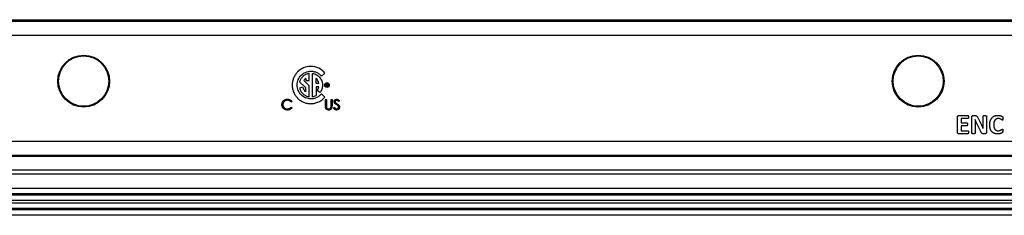
# Model space of a CAD drawing. Units: inches. Extents: x 0.5 to 33.7, y 0.4 to 21.4.
# Drawn here: x 17.8 to 19.2, y 2.5 to 2.8 of the extents above; entities that cross this region are included whole.
import ezdxf

# ---------------------------------------------------------------- set-up
doc = ezdxf.new("R2010")
doc.units = ezdxf.units.IN
doc.header["$MEASUREMENT"] = 0

msp = doc.modelspace()

# ---------------------------------------------------------------- linework, layer by layer
at = {"color": 7, "linetype": 'Continuous', "lineweight": 25}
for p, q in [((15.5105, 2.7865), (20.1827, 2.7865)), ((15.5113, 2.7886), (20.1818, 2.7886)), ((20.1827, 2.7657), (15.5105, 2.7657)), ((18.1725, 2.7026), (18.1725, 2.6998)), ((18.1777, 2.6998), (18.1777, 2.71)), ((18.1823, 2.6759), (18.1823, 2.7099)), ((18.1876, 2.7024), (18.1876, 2.6955)), ((18.1956, 2.7059), (18.2008, 2.7103)), ((18.1598, 2.6929), (18.1598, 2.693)), ((18.168, 2.6899), (18.1633, 2.6885)), ((18.1634, 2.6977), (18.1724, 2.6896)), ((18.1776, 2.6917), (18.1696, 2.6994)), ((18.1724, 2.6896), (18.1724, 2.6832)), ((18.1725, 2.6998), (18.1777, 2.6998)), ((18.1776, 2.6759), (18.1776, 2.6917)), ((18.1876, 2.6955), (18.1919, 2.6955)), ((18.1918, 2.6902), (18.1877, 2.6902)), ((18.1877, 2.6902), (18.1877, 2.6775)), ((18.2021, 2.6911), (18.2021, 2.6947)), ((18.2021, 2.6947), (18.2044, 2.6947)), ((18.203, 2.6911), (18.2021, 2.6911)), ((18.2039, 2.6939), (18.203, 2.6939)), ((18.203, 2.6939), (18.203, 2.6933)), ((18.203, 2.6933), (18.2039, 2.6933)), ((18.2036, 2.6925), (18.203, 2.6925)), ((18.203, 2.6925), (18.203, 2.6911)), ((18.2044, 2.6911), (18.2036, 2.6925)), ((18.2054, 2.6911), (18.2044, 2.6911)), ((18.2046, 2.6926), (18.2054, 2.6911)), ((18.1931, 2.6818), (18.1893, 2.6851)), ((18.2008, 2.6754), (18.1955, 2.68)), ((18.1522, 2.669), (18.151, 2.6681)), ((18.151, 2.6604), (18.1522, 2.6595)), ((18.2014, 2.6718), (18.2028, 2.6718)), ((18.2014, 2.6627), (18.2014, 2.6718)), ((18.2028, 2.6718), (18.2028, 2.6628)), ((18.2097, 2.6628), (18.2097, 2.6718)), ((18.2097, 2.6718), (18.2111, 2.6718)), ((18.2111, 2.6718), (18.2111, 2.6627)), ((18.2134, 2.6597), (18.2146, 2.6604)), ((18.222, 2.6696), (18.2208, 2.6687)), ((19.1292, 2.6234), (19.1292, 2.6465)), ((19.1308, 2.6482), (19.1444, 2.6482)), ((19.1499, 2.6226), (19.1499, 2.6463)), ((19.1519, 2.6482), (19.1549, 2.6482)), ((19.1588, 2.6454), (19.1636, 2.6358)), ((19.1666, 2.635), (19.1666, 2.6473)), ((19.1717, 2.6473), (19.1717, 2.6236)), ((19.1444, 2.6439), (19.1347, 2.6439)), ((19.1347, 2.6439), (19.1347, 2.6377)), ((19.1347, 2.6377), (19.1428, 2.6377)), ((19.1428, 2.6334), (19.1347, 2.6334)), ((19.1347, 2.6334), (19.1347, 2.626)), ((19.1549, 2.6427), (19.1549, 2.6427)), ((19.1549, 2.6367), (19.1549, 2.6226)), ((19.1632, 2.6251), (19.157, 2.6378)), ((19.1444, 2.6217), (19.1308, 2.6217)), ((19.1347, 2.626), (19.1444, 2.626)), ((19.1667, 2.6291), (19.1667, 2.6291)), ((19.1696, 2.6217), (19.1672, 2.6217)), ((15.4635, 2.6107), (20.2296, 2.6107)), ((15.42, 2.589), (20.2731, 2.589)), ((20.2296, 2.5899), (15.4635, 2.5899)), ((20.2754, 2.5626), (15.4177, 2.5626)), ((20.2731, 2.5681), (15.42, 2.5681)), ((15.4043, 2.532), (20.2888, 2.532)), ((15.405, 2.5419), (20.2881, 2.5419)), ((20.2881, 2.5336), (15.405, 2.5336)), ((15.3961, 2.5204), (20.297, 2.5204)), ((20.2888, 2.5238), (15.4043, 2.5238)), ((15.3954, 2.5105), (20.2977, 2.5105)), ((20.2977, 2.5023), (15.3954, 2.5023)), ((20.297, 2.5122), (15.3961, 2.5122))]:
    msp.add_line(p, q, dxfattribs=at)
for centre, radius in [((17.8466, 2.6987), 0.038), ((17.8466, 2.6987), 0.0368), ((19.0714, 2.6987), 0.038), ((19.0714, 2.6987), 0.0368), ((18.2037, 2.693), 0.00345), ((18.2037, 2.693), 0.0027)]:
    msp.add_circle(centre, radius, dxfattribs=at)
for centre, radius, start, end in [((18.18, 2.6928), 0.0124, 127.3503, 147.4717), ((18.1799, 2.6929), 0.0122, 12.2761, 50.8891), ((18.1799, 2.6929), 0.0122, 194.0051, 232.1624), ((18.1799, 2.6929), 0.0122, 320.4614, 347.4791), ((18.18, 2.6928), 0.0171, 277.7418, 296.5497)]:
    msp.add_arc(centre, radius, start, end, dxfattribs=at)
for points, knots in [([(18.1799, 2.7201), (18.1763, 2.7201), (18.1691, 2.7187), (18.1616, 2.7136), (18.1572, 2.7082), (18.1546, 2.7035), (18.1533, 2.6992), (18.1528, 2.6957), (18.1526, 2.6929), (18.1528, 2.6901), (18.1533, 2.6865), (18.1546, 2.6823), (18.1572, 2.6776), (18.1605, 2.6735), (18.1646, 2.6702), (18.1693, 2.6676), (18.1735, 2.6663), (18.1771, 2.6658), (18.1793, 2.6656), (18.1806, 2.6657), (18.1809, 2.6657)], [0, 0, 0, 0, 0.475275, 0.934086, 1.163678, 1.39493, 1.630095, 1.750277, 1.872784, 1.9953, 2.115515, 2.350796, 2.582203, 2.811953, 3.041703, 3.273111, 3.508395, 3.628612, 3.751131, 3.796623, 3.796623, 3.796623, 3.796623]), ([(18.2008, 2.7103), (18.1984, 2.7133), (18.1919, 2.7183), (18.1839, 2.7201), (18.1799, 2.7201)], [0, 0, 0, 0, 0.511816, 1.041464, 1.041464, 1.041464, 1.041464]), ([(18.1598, 2.693), (18.1598, 2.6956), (18.1609, 2.701), (18.1654, 2.7076), (18.1709, 2.7113), (18.176, 2.7129), (18.1794, 2.7133), (18.1823, 2.7131), (18.1853, 2.7126), (18.1888, 2.7114), (18.1926, 2.709), (18.1947, 2.707), (18.1956, 2.7059)], [0, 0, 0, 0, 0.353026, 0.69381, 1.034697, 1.209497, 1.389634, 1.491609, 1.591472, 1.786651, 1.978742, 2.169898, 2.169898, 2.169898, 2.169898]), ([(18.1777, 2.71), (18.176, 2.7097), (18.1728, 2.7088), (18.1686, 2.7061), (18.1653, 2.7023), (18.1639, 2.6993), (18.1634, 2.6977)], [0, 0, 0, 0, 0.2217292, 0.43837, 0.6541581, 0.8726768, 0.8726768, 0.8726768, 0.8726768]), ([(18.1823, 2.7099), (18.1844, 2.7097), (18.1883, 2.7084), (18.1924, 2.7051), (18.1948, 2.7019), (18.1961, 2.6991), (18.1968, 2.6966), (18.1971, 2.6945), (18.1972, 2.6929), (18.1971, 2.6913), (18.1968, 2.6893), (18.1962, 2.6869), (18.1949, 2.6842), (18.1937, 2.6825), (18.1931, 2.6818)], [0, 0, 0, 0, 0.271123, 0.536113, 0.669179, 0.803431, 0.940043, 1.009802, 1.080819, 1.150043, 1.218068, 1.351336, 1.48232, 1.612129, 1.612129, 1.612129, 1.612129]), ([(18.1955, 2.68), (18.1946, 2.6789), (18.1925, 2.6768), (18.1888, 2.6745), (18.1853, 2.6733), (18.1823, 2.6728), (18.1794, 2.6727), (18.176, 2.673), (18.1709, 2.6746), (18.1654, 2.6783), (18.1609, 2.6849), (18.1598, 2.6902), (18.1598, 2.6929)], [0, 0, 0, 0, 0.190029, 0.380917, 0.574864, 0.674117, 0.775492, 0.955237, 1.129692, 1.470038, 1.810349, 2.162615, 2.162615, 2.162615, 2.162615]), ([(18.1633, 2.6885), (18.1638, 2.6869), (18.1651, 2.6838), (18.1684, 2.6799), (18.1726, 2.6771), (18.1759, 2.6761), (18.1776, 2.6759)], [0, 0, 0, 0, 0.2223744, 0.4416325, 0.6616017, 0.8866739, 0.8866739, 0.8866739, 0.8866739]), ([(18.2041, 2.6936), (18.2041, 2.6937), (18.204, 2.6938), (18.2039, 2.6939), (18.2039, 2.6939)], [0, 0, 0, 0, 0.01107103, 0.01799638, 0.01799638, 0.01799638, 0.01799638]), ([(18.2039, 2.6933), (18.2039, 2.6933), (18.204, 2.6934), (18.2041, 2.6935), (18.2041, 2.6936)], [0, 0, 0, 0, 0.00415157, 0.01880822, 0.01880822, 0.01880822, 0.01880822]), ([(18.2044, 2.6947), (18.2045, 2.6946), (18.2048, 2.6944), (18.2051, 2.6941), (18.2052, 2.6938)], [0, 0, 0, 0, 0.0189604, 0.05172086, 0.05172086, 0.05172086, 0.05172086]), ([(18.205, 2.6931), (18.205, 2.6931), (18.2049, 2.6929), (18.2047, 2.6927), (18.2046, 2.6926)], [0, 0, 0, 0, 0.00598904, 0.03020589, 0.03020589, 0.03020589, 0.03020589]), ([(18.2052, 2.6938), (18.2052, 2.6937), (18.2052, 2.6935), (18.2051, 2.6933), (18.2051, 2.6932), (18.205, 2.6931)], [0, 0, 0, 0, 0.01504883, 0.02407779, 0.03415849, 0.03415849, 0.03415849, 0.03415849]), ([(18.1809, 2.6657), (18.1816, 2.6657), (18.1833, 2.6658), (18.187, 2.6665), (18.1917, 2.6681), (18.1967, 2.6712), (18.1995, 2.6739), (18.2008, 2.6754)], [0, 0, 0, 0, 0.0909615, 0.2245562, 0.4857006, 0.742739, 0.9984868, 0.9984868, 0.9984868, 0.9984868]), ([(18.1376, 2.6644), (18.1376, 2.6646), (18.1376, 2.6652), (18.1377, 2.6659), (18.1379, 2.6667), (18.1382, 2.6674), (18.1385, 2.6681), (18.1389, 2.6687), (18.1394, 2.6693), (18.1399, 2.6699), (18.1405, 2.6704), (18.1411, 2.6709), (18.1418, 2.6713), (18.1425, 2.6716), (18.1432, 2.6719), (18.144, 2.672), (18.1448, 2.6721), (18.1454, 2.6721), (18.1457, 2.6722)], [0, 0, 0, 0, 0.0645578, 0.1270135, 0.1879548, 0.2480139, 0.3077477, 0.3682345, 0.4294698, 0.4927434, 0.5562578, 0.6182168, 0.6796555, 0.7412455, 0.8034153, 0.8668155, 0.9323283, 1, 1, 1, 1]), ([(18.1395, 2.659), (18.1394, 2.6592), (18.139, 2.6596), (18.1387, 2.6602), (18.1383, 2.6608), (18.1381, 2.6615), (18.1379, 2.6621), (18.1377, 2.6629), (18.1376, 2.6636), (18.1376, 2.6641), (18.1376, 2.6644)], [0, 0, 0, 0, 0.124329, 0.247156, 0.36878, 0.490734, 0.613614, 0.738958, 0.867311, 1, 1, 1, 1]), ([(18.1456, 2.6706), (18.1454, 2.6706), (18.1451, 2.6706), (18.1447, 2.6706), (18.1443, 2.6705), (18.1438, 2.6704), (18.1434, 2.6703), (18.143, 2.6701), (18.1426, 2.67), (18.1422, 2.6698), (18.1418, 2.6695), (18.1415, 2.6693), (18.1411, 2.669), (18.1408, 2.6688), (18.1405, 2.6685), (18.1403, 2.6682), (18.14, 2.6678), (18.1398, 2.6675), (18.1396, 2.6671), (18.1394, 2.6667), (18.1393, 2.6664), (18.1392, 2.666), (18.1391, 2.6655), (18.139, 2.6651), (18.139, 2.6647), (18.1389, 2.6644), (18.1389, 2.6643)], [0, 0, 0, 0, 0.0439549, 0.0875019, 0.1304626, 0.172752, 0.2154031, 0.2576498, 0.3001527, 0.3431215, 0.3859252, 0.4276857, 0.468818, 0.5094918, 0.549883, 0.58998, 0.6304052, 0.6708686, 0.7113839, 0.7516273, 0.7917756, 0.8324589, 0.873319, 0.914543, 0.9569236, 1, 1, 1, 1]), ([(18.1389, 2.6643), (18.139, 2.664), (18.139, 2.6636), (18.1391, 2.663), (18.1392, 2.6623), (18.1394, 2.6618), (18.1397, 2.6612), (18.14, 2.6607), (18.1404, 2.6602), (18.1409, 2.6597), (18.1413, 2.6593), (18.1419, 2.6589), (18.1424, 2.6586), (18.143, 2.6584), (18.1436, 2.6582), (18.1443, 2.658), (18.145, 2.6579), (18.1454, 2.6579), (18.1457, 2.6579)], [0, 0, 0, 0, 0.064323, 0.12629, 0.186726, 0.246146, 0.305576, 0.365429, 0.426326, 0.48884, 0.551725, 0.613919, 0.675484, 0.737334, 0.800229, 0.864502, 0.931041, 1, 1, 1, 1]), ([(18.1457, 2.6564), (18.1455, 2.6564), (18.1452, 2.6564), (18.1447, 2.6564), (18.1443, 2.6565), (18.1438, 2.6565), (18.1434, 2.6566), (18.143, 2.6567), (18.1426, 2.6569), (18.1422, 2.657), (18.1418, 2.6572), (18.1414, 2.6574), (18.1411, 2.6576), (18.1407, 2.6579), (18.1404, 2.6581), (18.1401, 2.6584), (18.1398, 2.6587), (18.1396, 2.6589), (18.1395, 2.659)], [0, 0, 0, 0, 0.069663, 0.13775, 0.203917, 0.26878, 0.332414, 0.394754, 0.45618, 0.516996, 0.577396, 0.637198, 0.696999, 0.756756, 0.816554, 0.876948, 0.938132, 1, 1, 1, 1]), ([(18.151, 2.6681), (18.151, 2.6682), (18.1508, 2.6684), (18.1505, 2.6687), (18.1502, 2.669), (18.1499, 2.6692), (18.1496, 2.6694), (18.1493, 2.6696), (18.149, 2.6698), (18.1485, 2.67), (18.1479, 2.6703), (18.1472, 2.6705), (18.1464, 2.6706), (18.1459, 2.6706), (18.1456, 2.6706)], [0, 0, 0, 0, 0.063163, 0.125475, 0.187121, 0.248294, 0.309295, 0.36985, 0.430973, 0.492456, 0.616148, 0.740844, 0.868183, 1, 1, 1, 1]), ([(18.1457, 2.6722), (18.1458, 2.6722), (18.1462, 2.6721), (18.1467, 2.6721), (18.1472, 2.672), (18.1477, 2.6719), (18.1481, 2.6718), (18.1486, 2.6717), (18.149, 2.6715), (18.1494, 2.6713), (18.1499, 2.6711), (18.1503, 2.6709), (18.1506, 2.6706), (18.151, 2.6703), (18.1513, 2.67), (18.1516, 2.6697), (18.1519, 2.6694), (18.1521, 2.6691), (18.1522, 2.669)], [0, 0, 0, 0, 0.068548, 0.135683, 0.201215, 0.265682, 0.329267, 0.392395, 0.45507, 0.517127, 0.57879, 0.63974, 0.700192, 0.759806, 0.819628, 0.879355, 0.939512, 1, 1, 1, 1]), ([(18.1457, 2.6579), (18.1459, 2.6579), (18.1465, 2.6579), (18.1472, 2.6581), (18.1479, 2.6583), (18.1486, 2.6585), (18.1493, 2.6589), (18.1499, 2.6593), (18.1505, 2.6598), (18.1509, 2.6602), (18.151, 2.6604)], [0, 0, 0, 0, 0.128515, 0.252949, 0.374755, 0.49594, 0.617181, 0.740909, 0.867811, 1, 1, 1, 1]), ([(18.1522, 2.6595), (18.1521, 2.6594), (18.1519, 2.6592), (18.1516, 2.6588), (18.1513, 2.6585), (18.151, 2.6582), (18.1506, 2.6579), (18.1502, 2.6577), (18.1498, 2.6574), (18.1494, 2.6572), (18.149, 2.657), (18.1486, 2.6568), (18.1481, 2.6567), (18.1477, 2.6566), (18.1472, 2.6565), (18.1467, 2.6564), (18.1462, 2.6564), (18.1459, 2.6564), (18.1457, 2.6564)], [0, 0, 0, 0, 0.061674, 0.123053, 0.183475, 0.243727, 0.304279, 0.364863, 0.425946, 0.487391, 0.54922, 0.611144, 0.673529, 0.736961, 0.800785, 0.866013, 0.932101, 1, 1, 1, 1]), ([(18.2017, 2.6595), (18.2017, 2.6596), (18.2016, 2.6598), (18.2016, 2.6601), (18.2015, 2.6604), (18.2015, 2.6608), (18.2015, 2.6612), (18.2015, 2.6617), (18.2014, 2.6622), (18.2014, 2.6625), (18.2014, 2.6627)], [0, 0, 0, 0, 0.07813, 0.169465, 0.274335, 0.39211, 0.523687, 0.668365, 0.827132, 1, 1, 1, 1]), ([(18.2064, 2.6564), (18.2063, 2.6564), (18.206, 2.6564), (18.2056, 2.6564), (18.2052, 2.6565), (18.2048, 2.6566), (18.2044, 2.6567), (18.204, 2.6569), (18.2037, 2.657), (18.2034, 2.6572), (18.2031, 2.6575), (18.2028, 2.6577), (18.2026, 2.658), (18.2023, 2.6583), (18.2021, 2.6586), (18.202, 2.6589), (18.2018, 2.6592), (18.2018, 2.6594), (18.2017, 2.6595)], [0, 0, 0, 0, 0.071175, 0.139644, 0.206317, 0.271373, 0.335418, 0.398076, 0.460608, 0.52297, 0.584716, 0.644895, 0.704291, 0.762998, 0.821087, 0.880104, 0.939388, 1, 1, 1, 1]), ([(18.2028, 2.6628), (18.2028, 2.6627), (18.2028, 2.6624), (18.2028, 2.6621), (18.2028, 2.6618), (18.2028, 2.6615), (18.2028, 2.6613), (18.2028, 2.6611), (18.2028, 2.6609), (18.2028, 2.6608), (18.2029, 2.6608)], [0, 0, 0, 0, 0.191079, 0.362605, 0.516099, 0.650038, 0.765977, 0.862374, 0.940842, 1, 1, 1, 1]), ([(18.2029, 2.6608), (18.2029, 2.6606), (18.2029, 2.6604), (18.203, 2.66), (18.2032, 2.6596), (18.2034, 2.6593), (18.2036, 2.659), (18.2039, 2.6588), (18.2042, 2.6585), (18.2046, 2.6583), (18.205, 2.6581), (18.2055, 2.658), (18.2059, 2.6579), (18.2062, 2.6579), (18.2063, 2.6579)], [0, 0, 0, 0, 0.086315, 0.167766, 0.244433, 0.318135, 0.391884, 0.470068, 0.553904, 0.644339, 0.736875, 0.826168, 0.913679, 1, 1, 1, 1]), ([(18.2063, 2.6579), (18.2064, 2.6579), (18.2067, 2.6579), (18.2071, 2.658), (18.2074, 2.6581), (18.2078, 2.6582), (18.2081, 2.6584), (18.2084, 2.6586), (18.2086, 2.6588), (18.2089, 2.6591), (18.2091, 2.6594), (18.2093, 2.6597), (18.2094, 2.6601), (18.2095, 2.6603), (18.2096, 2.6605)], [0, 0, 0, 0, 0.082891, 0.165303, 0.247762, 0.331528, 0.41528, 0.496366, 0.577151, 0.657783, 0.739322, 0.823793, 0.909476, 1, 1, 1, 1]), ([(18.2111, 2.6627), (18.2111, 2.6625), (18.2111, 2.6622), (18.211, 2.6618), (18.211, 2.6613), (18.211, 2.6609), (18.2109, 2.6605), (18.2109, 2.6601), (18.2108, 2.6598), (18.2107, 2.6595), (18.2106, 2.6592), (18.2104, 2.6589), (18.2103, 2.6586), (18.2101, 2.6583), (18.2099, 2.658), (18.2097, 2.6578), (18.2094, 2.6575), (18.2092, 2.6573), (18.2089, 2.6571), (18.2086, 2.6569), (18.2082, 2.6567), (18.2079, 2.6566), (18.2075, 2.6565), (18.2072, 2.6564), (18.2068, 2.6564), (18.2065, 2.6564), (18.2064, 2.6564)], [0, 0, 0, 0, 0.054858, 0.107059, 0.156978, 0.203992, 0.248492, 0.290483, 0.330489, 0.367886, 0.403858, 0.440009, 0.476295, 0.512792, 0.550485, 0.588381, 0.627645, 0.667979, 0.708433, 0.748602, 0.789088, 0.829461, 0.870371, 0.912214, 0.955547, 1, 1, 1, 1]), ([(18.2096, 2.6605), (18.2096, 2.6605), (18.2096, 2.6606), (18.2096, 2.6608), (18.2097, 2.6611), (18.2097, 2.6613), (18.2097, 2.6616), (18.2097, 2.662), (18.2097, 2.6624), (18.2097, 2.6626), (18.2097, 2.6628)], [0, 0, 0, 0, 0.069835, 0.155621, 0.257802, 0.373811, 0.506402, 0.655564, 0.820079, 1, 1, 1, 1]), ([(18.2179, 2.6564), (18.2178, 2.6564), (18.2176, 2.6564), (18.2173, 2.6564), (18.2169, 2.6565), (18.2166, 2.6566), (18.2163, 2.6567), (18.216, 2.6568), (18.2157, 2.657), (18.2154, 2.6571), (18.2151, 2.6573), (18.2149, 2.6576), (18.2146, 2.6578), (18.2144, 2.6582), (18.2141, 2.6585), (18.2138, 2.6588), (18.2136, 2.6592), (18.2134, 2.6595), (18.2134, 2.6597)], [0, 0, 0, 0, 0.057208, 0.113696, 0.169178, 0.224159, 0.27872, 0.333794, 0.389241, 0.445822, 0.503704, 0.564294, 0.627975, 0.695038, 0.765373, 0.839611, 0.917538, 1, 1, 1, 1]), ([(18.2143, 2.6687), (18.2143, 2.6688), (18.2143, 2.6691), (18.2144, 2.6696), (18.2146, 2.67), (18.2148, 2.6704), (18.2151, 2.6708), (18.2154, 2.6712), (18.2157, 2.6714), (18.2161, 2.6717), (18.2166, 2.6719), (18.217, 2.672), (18.2175, 2.6721), (18.2179, 2.6721), (18.218, 2.6722)], [0, 0, 0, 0, 0.083785, 0.16578, 0.24628, 0.327461, 0.408797, 0.489715, 0.571376, 0.655523, 0.741019, 0.826547, 0.911989, 1, 1, 1, 1]), ([(18.2152, 2.6664), (18.2151, 2.6665), (18.215, 2.6666), (18.2148, 2.6669), (18.2147, 2.6672), (18.2145, 2.6675), (18.2144, 2.6678), (18.2144, 2.668), (18.2143, 2.6683), (18.2143, 2.6686), (18.2143, 2.6687)], [0, 0, 0, 0, 0.133507, 0.262559, 0.388264, 0.512667, 0.633722, 0.755394, 0.877553, 1, 1, 1, 1]), ([(18.2146, 2.6604), (18.2148, 2.6602), (18.215, 2.6598), (18.2154, 2.6593), (18.2157, 2.6589), (18.2162, 2.6585), (18.2166, 2.6583), (18.217, 2.6581), (18.2175, 2.6579), (18.2178, 2.6579), (18.2179, 2.6579)], [0, 0, 0, 0, 0.159004, 0.304646, 0.438547, 0.562322, 0.677433, 0.786897, 0.893611, 1, 1, 1, 1]), ([(18.2176, 2.6643), (18.2175, 2.6644), (18.2172, 2.6647), (18.2167, 2.665), (18.2164, 2.6653), (18.216, 2.6655), (18.2158, 2.6658), (18.2155, 2.666), (18.2153, 2.6662), (18.2152, 2.6663), (18.2152, 2.6664)], [0, 0, 0, 0, 0.1815353, 0.3470817, 0.4955678, 0.6283573, 0.7455197, 0.8458308, 0.9307818, 1, 1, 1, 1]), ([(18.2179, 2.6706), (18.2177, 2.6706), (18.2174, 2.6706), (18.217, 2.6705), (18.2166, 2.6703), (18.2163, 2.6701), (18.216, 2.6698), (18.2158, 2.6695), (18.2157, 2.6691), (18.2157, 2.6688), (18.2157, 2.6687)], [0, 0, 0, 0, 0.143073, 0.275903, 0.402371, 0.528414, 0.650356, 0.765895, 0.880774, 1, 1, 1, 1]), ([(18.2157, 2.6687), (18.2157, 2.6686), (18.2157, 2.6685), (18.2157, 2.6682), (18.2158, 2.668), (18.2159, 2.6678), (18.216, 2.6675), (18.2162, 2.6673), (18.2164, 2.667), (18.2166, 2.6669), (18.2167, 2.6668)], [0, 0, 0, 0, 0.107285, 0.214746, 0.322939, 0.434116, 0.553412, 0.686073, 0.834256, 1, 1, 1, 1]), ([(18.2167, 2.6668), (18.2167, 2.6667), (18.2168, 2.6667), (18.2169, 2.6666), (18.2171, 2.6664), (18.2173, 2.6662), (18.2176, 2.666), (18.2179, 2.6658), (18.2183, 2.6656), (18.2185, 2.6654), (18.2187, 2.6653)], [0, 0, 0, 0, 0.052594, 0.124952, 0.218094, 0.333502, 0.468789, 0.624938, 0.801683, 1, 1, 1, 1]), ([(18.2203, 2.6619), (18.2203, 2.662), (18.2201, 2.6622), (18.2199, 2.6625), (18.2196, 2.6627), (18.2193, 2.663), (18.2189, 2.6633), (18.2185, 2.6637), (18.2181, 2.664), (18.2178, 2.6642), (18.2176, 2.6643)], [0, 0, 0, 0, 0.090279, 0.18953, 0.299198, 0.418926, 0.548376, 0.688136, 0.839084, 1, 1, 1, 1]), ([(18.2208, 2.6687), (18.2207, 2.6688), (18.2206, 2.669), (18.2204, 2.6692), (18.2202, 2.6695), (18.22, 2.6697), (18.2198, 2.6698), (18.2196, 2.67), (18.2194, 2.6701), (18.2192, 2.6703), (18.2189, 2.6704), (18.2186, 2.6705), (18.2182, 2.6706), (18.218, 2.6706), (18.2179, 2.6706)], [0, 0, 0, 0, 0.098469, 0.189629, 0.274184, 0.352183, 0.423199, 0.488551, 0.548473, 0.60144, 0.701198, 0.799592, 0.898545, 1, 1, 1, 1]), ([(18.2179, 2.6579), (18.2181, 2.6579), (18.2183, 2.6579), (18.2187, 2.658), (18.2191, 2.6581), (18.2194, 2.6583), (18.2198, 2.6584), (18.2201, 2.6587), (18.2203, 2.6589), (18.2205, 2.6592), (18.2207, 2.6595), (18.2208, 2.6598), (18.2209, 2.6601), (18.2209, 2.6604), (18.2209, 2.6605)], [0, 0, 0, 0, 0.091264, 0.18093, 0.270088, 0.360156, 0.448343, 0.532666, 0.613834, 0.693982, 0.772716, 0.849335, 0.923967, 1, 1, 1, 1]), ([(18.2222, 2.6604), (18.2222, 2.6603), (18.2222, 2.66), (18.2221, 2.6597), (18.222, 2.6593), (18.2219, 2.6589), (18.2217, 2.6586), (18.2215, 2.6582), (18.2213, 2.6579), (18.221, 2.6576), (18.2207, 2.6573), (18.2203, 2.6571), (18.22, 2.6568), (18.2196, 2.6567), (18.2192, 2.6565), (18.2188, 2.6565), (18.2184, 2.6564), (18.2181, 2.6564), (18.2179, 2.6564)], [0, 0, 0, 0, 0.061484, 0.121775, 0.18092, 0.240256, 0.300114, 0.361146, 0.423501, 0.488669, 0.553954, 0.617581, 0.680238, 0.742187, 0.804663, 0.868259, 0.93302, 1, 1, 1, 1]), ([(18.218, 2.6722), (18.2182, 2.6721), (18.2186, 2.6721), (18.2191, 2.672), (18.2196, 2.6719), (18.22, 2.6717), (18.2203, 2.6715), (18.2205, 2.6713), (18.2208, 2.6711), (18.221, 2.6708), (18.2213, 2.6706), (18.2215, 2.6703), (18.2218, 2.67), (18.2219, 2.6697), (18.222, 2.6696)], [0, 0, 0, 0, 0.1072328, 0.2132518, 0.3188304, 0.4267935, 0.483646, 0.5436038, 0.6083076, 0.6771268, 0.7506856, 0.8287134, 0.9121903, 1, 1, 1, 1]), ([(18.2187, 2.6653), (18.2188, 2.6652), (18.2192, 2.6649), (18.2196, 2.6646), (18.22, 2.6643), (18.2204, 2.6639), (18.2207, 2.6636), (18.221, 2.6633), (18.2213, 2.663), (18.2215, 2.6626), (18.2218, 2.6622), (18.222, 2.6616), (18.2222, 2.661), (18.2222, 2.6606), (18.2222, 2.6604)], [0, 0, 0, 0, 0.096972, 0.187773, 0.272396, 0.351321, 0.424335, 0.491909, 0.554233, 0.611268, 0.716348, 0.81454, 0.908495, 1, 1, 1, 1]), ([(18.2209, 2.6605), (18.2209, 2.6606), (18.2208, 2.6608), (18.2207, 2.6612), (18.2206, 2.6616), (18.2204, 2.6618), (18.2203, 2.6619)], [0, 0, 0, 0, 0.234723, 0.477158, 0.728556, 1, 1, 1, 1]), ([(19.1292, 2.6465), (19.1292, 2.6466), (19.1292, 2.6469), (19.1293, 2.6473), (19.1295, 2.6476), (19.1297, 2.6478), (19.1299, 2.648), (19.1302, 2.6481), (19.1305, 2.6482), (19.1307, 2.6482), (19.1308, 2.6482)], [0, 0, 0, 0, 0.156925, 0.292266, 0.413997, 0.52966, 0.643574, 0.758276, 0.874913, 1, 1, 1, 1]), ([(19.1444, 2.6482), (19.1444, 2.6482), (19.1446, 2.6482), (19.1447, 2.6481), (19.1449, 2.6479), (19.145, 2.6477), (19.1451, 2.6474), (19.1451, 2.647), (19.1452, 2.6466), (19.1452, 2.6462), (19.1452, 2.646)], [0, 0, 0, 0, 0.070802, 0.141106, 0.218083, 0.318678, 0.443344, 0.592845, 0.775024, 1, 1, 1, 1]), ([(19.1452, 2.646), (19.1452, 2.6459), (19.1452, 2.6455), (19.1451, 2.6451), (19.1451, 2.6447), (19.145, 2.6444), (19.1449, 2.6442), (19.1447, 2.644), (19.1446, 2.6439), (19.1444, 2.6439), (19.1444, 2.6439)], [0, 0, 0, 0, 0.219314, 0.402433, 0.552287, 0.674601, 0.772712, 0.854753, 0.927502, 1, 1, 1, 1]), ([(19.1499, 2.6463), (19.1499, 2.6464), (19.1499, 2.6467), (19.15, 2.6471), (19.1502, 2.6475), (19.1504, 2.6477), (19.1507, 2.6479), (19.1511, 2.6481), (19.1515, 2.6482), (19.1518, 2.6482), (19.1519, 2.6482)], [0, 0, 0, 0, 0.143325, 0.27167, 0.390923, 0.50835, 0.62776, 0.747154, 0.870298, 1, 1, 1, 1]), ([(19.1549, 2.6482), (19.1551, 2.6482), (19.1556, 2.6482), (19.1562, 2.6481), (19.1568, 2.6479), (19.1573, 2.6476), (19.1577, 2.6473), (19.1581, 2.6468), (19.1585, 2.6462), (19.1587, 2.6457), (19.1588, 2.6454)], [0, 0, 0, 0, 0.144727, 0.265141, 0.371473, 0.475737, 0.584129, 0.704405, 0.841737, 1, 1, 1, 1]), ([(19.1666, 2.6473), (19.1666, 2.6474), (19.1666, 2.6475), (19.1667, 2.6477), (19.1669, 2.6479), (19.1672, 2.648), (19.1675, 2.6481), (19.168, 2.6482), (19.1686, 2.6482), (19.169, 2.6482), (19.1692, 2.6482)], [0, 0, 0, 0, 0.064189, 0.130113, 0.206845, 0.303768, 0.425359, 0.576271, 0.764881, 1, 1, 1, 1]), ([(19.1692, 2.6482), (19.1694, 2.6482), (19.1699, 2.6482), (19.1704, 2.6482), (19.1708, 2.6481), (19.1712, 2.648), (19.1714, 2.6479), (19.1716, 2.6477), (19.1717, 2.6475), (19.1717, 2.6474), (19.1717, 2.6473)], [0, 0, 0, 0, 0.234061, 0.426112, 0.581067, 0.699482, 0.791062, 0.864791, 0.931391, 1, 1, 1, 1]), ([(19.1764, 2.6346), (19.1764, 2.6352), (19.1764, 2.6362), (19.1766, 2.6378), (19.1768, 2.6392), (19.1772, 2.6406), (19.1777, 2.6418), (19.1783, 2.643), (19.179, 2.644), (19.1797, 2.645), (19.1806, 2.6458), (19.1815, 2.6466), (19.1826, 2.6472), (19.1836, 2.6477), (19.1848, 2.6481), (19.186, 2.6484), (19.1873, 2.6486), (19.1882, 2.6486), (19.1886, 2.6486)], [0, 0, 0, 0, 0.07796, 0.15169, 0.221903, 0.288825, 0.352941, 0.414342, 0.473636, 0.531088, 0.587825, 0.643919, 0.700353, 0.757626, 0.815886, 0.875395, 0.936512, 1, 1, 1, 1]), ([(19.1886, 2.6486), (19.189, 2.6486), (19.1897, 2.6486), (19.1907, 2.6484), (19.1917, 2.6482), (19.1926, 2.6479), (19.1935, 2.6476), (19.1941, 2.6473), (19.1945, 2.647), (19.1948, 2.6469), (19.195, 2.6467), (19.1952, 2.6465), (19.1954, 2.6463), (19.1956, 2.6461), (19.1957, 2.6458), (19.1957, 2.6456), (19.1958, 2.6452), (19.1958, 2.6449), (19.1958, 2.6444), (19.1958, 2.6441), (19.1958, 2.6439)], [0, 0, 0, 0, 0.110693, 0.217882, 0.320979, 0.417079, 0.507758, 0.59194, 0.630085, 0.663343, 0.690805, 0.713664, 0.748851, 0.775216, 0.798872, 0.827805, 0.86059, 0.899287, 0.944706, 1, 1, 1, 1]), ([(19.1428, 2.6377), (19.1429, 2.6377), (19.143, 2.6377), (19.1432, 2.6376), (19.1433, 2.6374), (19.1434, 2.6372), (19.1435, 2.6369), (19.1436, 2.6365), (19.1436, 2.636), (19.1436, 2.6357), (19.1436, 2.6355)], [0, 0, 0, 0, 0.073543, 0.14823, 0.230302, 0.326601, 0.445899, 0.597757, 0.779902, 1, 1, 1, 1]), ([(19.1436, 2.6355), (19.1436, 2.6353), (19.1436, 2.635), (19.1436, 2.6345), (19.1435, 2.6342), (19.1434, 2.6339), (19.1433, 2.6336), (19.1432, 2.6335), (19.143, 2.6334), (19.1429, 2.6334), (19.1428, 2.6334)], [0, 0, 0, 0, 0.223555, 0.408969, 0.556742, 0.676597, 0.771218, 0.853674, 0.926474, 1, 1, 1, 1]), ([(19.1549, 2.6427), (19.1549, 2.6422), (19.1549, 2.6412), (19.1549, 2.6397), (19.1549, 2.6382), (19.1549, 2.6372), (19.1549, 2.6367)], [0, 0, 0, 0, 0.2472726, 0.4934974, 0.7427288, 1, 1, 1, 1]), ([(19.157, 2.6378), (19.1568, 2.6382), (19.1565, 2.639), (19.1559, 2.6402), (19.1554, 2.6415), (19.1551, 2.6423), (19.1549, 2.6427)], [0, 0, 0, 0, 0.23864, 0.493624, 0.751609, 1, 1, 1, 1]), ([(19.1636, 2.6358), (19.1638, 2.6355), (19.1641, 2.6349), (19.1645, 2.6341), (19.1649, 2.6332), (19.1653, 2.6324), (19.1656, 2.6316), (19.166, 2.6307), (19.1664, 2.6299), (19.1666, 2.6294), (19.1667, 2.6291)], [0, 0, 0, 0, 0.13102, 0.259094, 0.386424, 0.512698, 0.636787, 0.758693, 0.879512, 1, 1, 1, 1]), ([(19.1667, 2.6291), (19.1667, 2.6296), (19.1667, 2.6306), (19.1666, 2.6321), (19.1666, 2.6335), (19.1666, 2.6345), (19.1666, 2.635)], [0, 0, 0, 0, 0.245466, 0.501138, 0.756768, 1, 1, 1, 1]), ([(19.1881, 2.6213), (19.1877, 2.6213), (19.1868, 2.6213), (19.1855, 2.6215), (19.1844, 2.6218), (19.1832, 2.6221), (19.1822, 2.6226), (19.1812, 2.6232), (19.1803, 2.6239), (19.1795, 2.6246), (19.1788, 2.6255), (19.1781, 2.6265), (19.1776, 2.6276), (19.1772, 2.6288), (19.1768, 2.6301), (19.1766, 2.6315), (19.1764, 2.633), (19.1764, 2.6341), (19.1764, 2.6346)], [0, 0, 0, 0, 0.065553, 0.127886, 0.188451, 0.246865, 0.303744, 0.359648, 0.415005, 0.470501, 0.526927, 0.585124, 0.645461, 0.708695, 0.775405, 0.84592, 0.920583, 1, 1, 1, 1]), ([(19.1889, 2.6439), (19.1886, 2.6439), (19.1881, 2.6439), (19.1874, 2.6438), (19.1867, 2.6436), (19.1861, 2.6433), (19.1855, 2.6429), (19.1849, 2.6425), (19.1844, 2.642), (19.184, 2.6415), (19.1835, 2.6409), (19.1832, 2.6402), (19.1829, 2.6394), (19.1826, 2.6386), (19.1824, 2.6378), (19.1823, 2.6368), (19.1822, 2.6359), (19.1822, 2.6352), (19.1822, 2.6349)], [0, 0, 0, 0, 0.060755, 0.118399, 0.174501, 0.229713, 0.284146, 0.338475, 0.393998, 0.450794, 0.509571, 0.569892, 0.633395, 0.699967, 0.769605, 0.842695, 0.919531, 1, 1, 1, 1]), ([(19.1822, 2.6349), (19.1822, 2.6345), (19.1822, 2.6338), (19.1823, 2.6328), (19.1825, 2.6318), (19.1827, 2.6309), (19.1829, 2.6301), (19.1832, 2.6294), (19.1836, 2.6287), (19.184, 2.6281), (19.1845, 2.6276), (19.185, 2.6272), (19.1856, 2.6268), (19.1862, 2.6265), (19.1868, 2.6263), (19.1875, 2.6261), (19.1882, 2.626), (19.1887, 2.626), (19.189, 2.626)], [0, 0, 0, 0, 0.087388, 0.168822, 0.245053, 0.31607, 0.382703, 0.445035, 0.504334, 0.560409, 0.614424, 0.667526, 0.720109, 0.772914, 0.826962, 0.882259, 0.939955, 1, 1, 1, 1]), ([(19.1951, 2.6416), (19.195, 2.6416), (19.1949, 2.6416), (19.1947, 2.6417), (19.1945, 2.6418), (19.1942, 2.642), (19.1937, 2.6424), (19.1931, 2.6428), (19.1923, 2.6432), (19.1915, 2.6435), (19.1908, 2.6437), (19.1902, 2.6438), (19.1895, 2.6439), (19.1891, 2.6439), (19.1889, 2.6439)], [0, 0, 0, 0, 0.024555, 0.053301, 0.087118, 0.127801, 0.225164, 0.343983, 0.479991, 0.631847, 0.715261, 0.8033, 0.898278, 1, 1, 1, 1]), ([(19.1958, 2.6439), (19.1958, 2.6437), (19.1958, 2.6433), (19.1958, 2.6428), (19.1958, 2.6424), (19.1957, 2.6421), (19.1956, 2.6419), (19.1954, 2.6417), (19.1953, 2.6416), (19.1951, 2.6416), (19.1951, 2.6416)], [0, 0, 0, 0, 0.221718, 0.409109, 0.562918, 0.687265, 0.785366, 0.865787, 0.934323, 1, 1, 1, 1]), ([(19.1308, 2.6217), (19.1307, 2.6217), (19.1305, 2.6217), (19.1302, 2.6218), (19.1299, 2.6219), (19.1297, 2.6221), (19.1295, 2.6223), (19.1293, 2.6226), (19.1292, 2.623), (19.1292, 2.6233), (19.1292, 2.6234)], [0, 0, 0, 0, 0.123267, 0.240323, 0.353371, 0.466395, 0.582474, 0.706683, 0.842511, 1, 1, 1, 1]), ([(19.1444, 2.626), (19.1444, 2.626), (19.1446, 2.626), (19.1447, 2.6259), (19.1449, 2.6257), (19.145, 2.6255), (19.1451, 2.6252), (19.1451, 2.6248), (19.1452, 2.6244), (19.1452, 2.624), (19.1452, 2.6238)], [0, 0, 0, 0, 0.071602, 0.145603, 0.228187, 0.327231, 0.447272, 0.597674, 0.778531, 1, 1, 1, 1]), ([(19.1452, 2.6238), (19.1452, 2.6237), (19.1452, 2.6233), (19.1451, 2.6229), (19.1451, 2.6225), (19.145, 2.6222), (19.1449, 2.622), (19.1447, 2.6218), (19.1446, 2.6217), (19.1444, 2.6217), (19.1444, 2.6217)], [0, 0, 0, 0, 0.221555, 0.404904, 0.552963, 0.67305, 0.769986, 0.854341, 0.92837, 1, 1, 1, 1]), ([(19.1524, 2.6217), (19.1521, 2.6217), (19.1517, 2.6217), (19.1512, 2.6217), (19.1507, 2.6218), (19.1504, 2.6219), (19.1501, 2.622), (19.15, 2.6222), (19.1499, 2.6224), (19.1499, 2.6225), (19.1499, 2.6226)], [0, 0, 0, 0, 0.235042, 0.428601, 0.581729, 0.701894, 0.792975, 0.865676, 0.932347, 1, 1, 1, 1]), ([(19.1549, 2.6226), (19.1549, 2.6225), (19.1549, 2.6224), (19.1548, 2.6222), (19.1546, 2.622), (19.1544, 2.6219), (19.154, 2.6218), (19.1536, 2.6217), (19.153, 2.6217), (19.1526, 2.6217), (19.1524, 2.6217)], [0, 0, 0, 0, 0.066655, 0.135682, 0.209913, 0.302888, 0.42077, 0.573367, 0.76325, 1, 1, 1, 1]), ([(19.1672, 2.6217), (19.167, 2.6217), (19.1666, 2.6217), (19.166, 2.6218), (19.1654, 2.622), (19.1649, 2.6224), (19.1645, 2.6229), (19.1641, 2.6235), (19.1636, 2.6242), (19.1634, 2.6248), (19.1632, 2.6251)], [0, 0, 0, 0, 0.120782, 0.225034, 0.32315, 0.424409, 0.53612, 0.664665, 0.817179, 1, 1, 1, 1]), ([(19.1717, 2.6236), (19.1717, 2.6235), (19.1717, 2.6232), (19.1715, 2.6228), (19.1713, 2.6224), (19.1711, 2.6222), (19.1708, 2.6219), (19.1704, 2.6218), (19.17, 2.6217), (19.1697, 2.6217), (19.1696, 2.6217)], [0, 0, 0, 0, 0.140004, 0.270412, 0.391891, 0.509406, 0.627493, 0.750864, 0.875541, 1, 1, 1, 1]), ([(19.1958, 2.6261), (19.1958, 2.6259), (19.1958, 2.6257), (19.1958, 2.6253), (19.1958, 2.6249), (19.1957, 2.6247), (19.1957, 2.6244), (19.1956, 2.6242), (19.1954, 2.624), (19.1953, 2.6238), (19.1951, 2.6236), (19.1949, 2.6234), (19.1947, 2.6233), (19.1942, 2.623), (19.1936, 2.6226), (19.1928, 2.6222), (19.1918, 2.6218), (19.1907, 2.6215), (19.1894, 2.6213), (19.1886, 2.6213), (19.1881, 2.6213)], [0, 0, 0, 0, 0.045415, 0.083731, 0.116196, 0.143617, 0.167428, 0.189087, 0.212786, 0.243862, 0.263316, 0.28788, 0.318118, 0.353755, 0.434916, 0.527655, 0.631234, 0.745587, 0.868382, 1, 1, 1, 1]), ([(19.189, 2.626), (19.1892, 2.626), (19.1896, 2.626), (19.1903, 2.6261), (19.1909, 2.6262), (19.1916, 2.6264), (19.1924, 2.6267), (19.1932, 2.6271), (19.1938, 2.6276), (19.1943, 2.6279), (19.1946, 2.6281), (19.1948, 2.6282), (19.195, 2.6283), (19.1951, 2.6283), (19.1952, 2.6283)], [0, 0, 0, 0, 0.102288, 0.196896, 0.286313, 0.369324, 0.523538, 0.659502, 0.777737, 0.87586, 0.916769, 0.950775, 0.977989, 1, 1, 1, 1]), ([(19.1952, 2.6283), (19.1952, 2.6283), (19.1953, 2.6283), (19.1955, 2.6283), (19.1956, 2.6281), (19.1957, 2.6279), (19.1958, 2.6276), (19.1958, 2.6272), (19.1958, 2.6267), (19.1958, 2.6263), (19.1958, 2.6261)], [0, 0, 0, 0, 0.071859, 0.131634, 0.195765, 0.282161, 0.397774, 0.549134, 0.747315, 1, 1, 1, 1])]:
    msp.add_open_spline(points, degree=3, knots=knots, dxfattribs=at)

doc.saveas('drawing.dxf')
